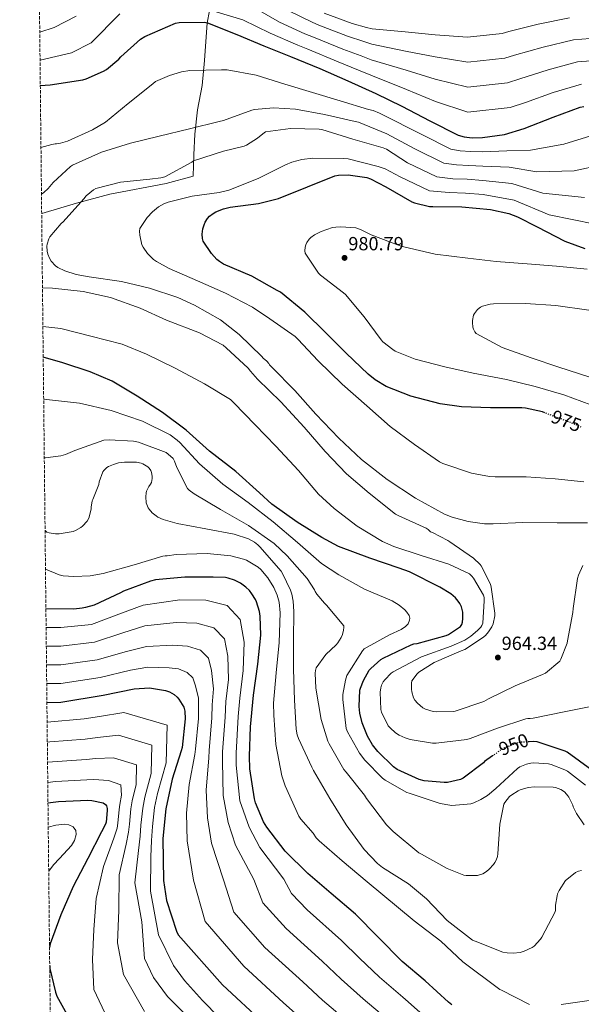
# Model space of a CAD drawing. Units: metres. Extents: x 573066 to 576491, y 4754268 to 4756619.
# Drawn here: x 573066 to 573362, y 4755083 to 4755601 of the extents above; entities that cross this region are included whole.
import ezdxf
from ezdxf.enums import TextEntityAlignment as Align

# ---------------------------------------------------------------- set-up
doc = ezdxf.new("R2010")
doc.units = ezdxf.units.M
doc.header["$MEASUREMENT"] = 0
doc.linetypes.add('DGN Style 3', pattern=[2.435891, 1.739922, -0.695969])
doc.linetypes.add('DGN Style 5', pattern=[1.217945, 0.521977, -0.695969])
for name, color, linetype, lineweight in [('Cota de curva de nivel directora', 7, 'Continuous', 0), ('Cota de punto acotado terreno', 7, 'Continuous', 0), ('Curva de nivel directora', 30, 'Continuous', 30), ('Curva de nivel directora no vista', 30, 'DGN Style 5', 30), ('Curva de nivel intermedia', 30, 'Continuous', 0), ('Límite de Autonomía', 7, 'Continuous', 0), ('Punto acotado terreno (símbolo)', 7, 'Continuous', 0), ('Zona arbolada', 92, 'DGN Style 3', 0)]:
    doc.layers.add(name, color=color, linetype=linetype, lineweight=lineweight)
doc.styles.add('Style-Arial', font='arial.ttf')

# ---------------------------------------------------------------- blocks, each defined once
blk = doc.blocks.new('5PATER')
at = {"layer": 'Punto acotado terreno (símbolo)', "linetype": 'Continuous', "lineweight": 0}
h = blk.add_hatch(color=51, dxfattribs=at)
edge = h.paths.add_edge_path()
edge.add_ellipse((0, 0), major_axis=(-0.11, -0.111), ratio=0.999422, start_angle=0, end_angle=360)

msp = doc.modelspace()

# ---------------------------------------------------------------- linework, layer by layer
at = {"layer": 'Curva de nivel directora', "color": 30, "linetype": 'Continuous', "lineweight": 30, "flags": 128}
for points, elevation in [([(573077.26, 4755565.92), (573082.39, 4755566.42), (573099.55, 4755568.92), (573101.4, 4755569.43), (573110.55, 4755573.46), (573112.09, 4755574.42), (573118.62, 4755579.93), (573119.64, 4755581.14), (573129.95, 4755590.42), (573132.25, 4755591.83), (573148.38, 4755598.81), (573150.23, 4755599.13), (573163.42, 4755599.38), (573165.15, 4755598.93), (573180.57, 4755592.79), (573194.71, 4755586.84), (573208.73, 4755581.33), (573224.28, 4755574.93), (573238.94, 4755568.53), (573253.72, 4755561.81), (573267.35, 4755555.16), (573282.01, 4755547.48), (573296.92, 4755539.86), (573300.05, 4755539.03), (573304.28, 4755538.52), (573309.72, 4755538.58), (573321.3, 4755540.31), (573331.73, 4755543.32), (573346.97, 4755549.27), (573361.11, 4755554.58), (573363.09, 4755555.03)], 950), ([(573342.55, 4755393.78), (573341.27, 4755394.26), (573332.31, 4755396.25), (573330.45, 4755396.37), (573313.94, 4755396.5), (573298.71, 4755396.89), (573287.57, 4755398.55), (573272.15, 4755402.52), (573259.16, 4755407.7), (573253.33, 4755411.16), (573249.62, 4755414.17), (573238.1, 4755425.17), (573227.16, 4755436.05), (573216.28, 4755446.68), (573203.48, 4755457.24), (573201.75, 4755458.2), (573188.5, 4755465.62), (573173.59, 4755472.02), (573171.41, 4755473.37), (573170.07, 4755474.46), (573167.19, 4755477.59), (573162.97, 4755484.12), (573162.58, 4755485.53), (573162.39, 4755487.77), (573162.78, 4755490.65), (573163.35, 4755492.76), (573163.99, 4755494.17), (573165.21, 4755496.09), (573166.3, 4755497.24), (573168.15, 4755498.71), (573169.56, 4755499.54), (573173.66, 4755501.14), (573177.11, 4755501.97), (573192.02, 4755503.89), (573202.52, 4755506.58), (573217.82, 4755512.73), (573232.09, 4755518.49), (573234.07, 4755518.81), (573239.19, 4755518.93), (573248.98, 4755517.59), (573250.84, 4755516.95), (573259.03, 4755512.73), (573272.53, 4755504.85), (573273.94, 4755504.28), (573281.94, 4755502.42), (573283.73, 4755502.36), (573298.84, 4755502.23), (573314.01, 4755500.76), (573323.61, 4755498.58), (573328.15, 4755496.92), (573338.45, 4755491.6), (573353.04, 4755484.12), (573363.54, 4755480.28)], 975), ([(573315.1, 4755213.38), (573310.86, 4755210.33), (573310.29, 4755209.75), (573299.6, 4755201.62), (573298.13, 4755200.98), (573291.41, 4755199.38), (573289.68, 4755199.32), (573279.18, 4755200.22), (573276.56, 4755200.98), (573264.85, 4755206.1), (573262.99, 4755207.51), (573254.67, 4755215.64), (573251.92, 4755219.1), (573249.3, 4755223.64), (573246.48, 4755230.68), (573245.27, 4755235.86), (573244.95, 4755239.32), (573245.33, 4755247.83), (573245.59, 4755249.05), (573247.12, 4755252.95), (573250.26, 4755258.39), (573251.03, 4755259.29), (573256.34, 4755263.96), (573257.62, 4755264.73), (573272.21, 4755271.83), (573273.75, 4755272.22), (573275.35, 4755272.47), (573290.64, 4755276.63), (573291.86, 4755277.14), (573298.26, 4755281.43), (573298.83, 4755282.46), (573299.22, 4755283.61), (573299.47, 4755285.53), (573299.41, 4755288.98), (573299.15, 4755290.39), (573298.71, 4755291.74), (573297.81, 4755293.59), (573296.98, 4755294.81), (573295.51, 4755296.47), (573293.14, 4755298.52), (573287.38, 4755302.17), (573271.31, 4755310.23), (573266, 4755312.02), (573250.52, 4755317.27), (573234, 4755323.54), (573225.36, 4755328.15), (573212.37, 4755336.28), (573199.06, 4755345.82), (573192.6, 4755351.77), (573180.12, 4755362.97), (573166.29, 4755373.72), (573153.94, 4755384.73), (573141.59, 4755393.94), (573128.21, 4755402.65), (573114.97, 4755410.52), (573103.45, 4755415.38), (573089.05, 4755420.06), (573078.79, 4755423.16)], 950), ([(573293.64, 4755082.38), (573291.92, 4755083.74), (573279.57, 4755095), (573267.54, 4755105.11), (573254.93, 4755117.91), (573243.02, 4755130.07), (573230.16, 4755140.95), (573218, 4755151.39), (573206.03, 4755163.16), (573196.31, 4755175.77), (573194.64, 4755178.59), (573190.48, 4755188.57), (573189.97, 4755190.68), (573187.47, 4755206.49), (573187.28, 4755213.21), (573187.86, 4755228.63), (573189.33, 4755245.34), (573191.64, 4755261.59), (573193.17, 4755276.89), (573192.92, 4755286.87), (573192.53, 4755289.3), (573191, 4755294.36), (573190.42, 4755295.64), (573188.56, 4755298.65), (573187.22, 4755300.31), (573185.3, 4755302.17), (573182.48, 4755304.15), (573179.41, 4755305.75), (573176.08, 4755306.84), (573174.61, 4755307.1), (573168.21, 4755307.42), (573153.17, 4755307.29), (573137.88, 4755306.01), (573135.19, 4755305.31), (573120.98, 4755299.99), (573119.44, 4755299.1), (573105.49, 4755292.7), (573101.01, 4755291.35), (573099.22, 4755290.97), (573094.8, 4755290.59), (573080.2, 4755290.71)], 925), ([(573080.73, 4755241.5), (573088.13, 4755241.53), (573110.34, 4755245.24), (573126.66, 4755248.57), (573134.59, 4755249.14), (573143.1, 4755247.8), (573145.22, 4755246.97), (573147.58, 4755245.56), (573149.25, 4755244.21), (573150.14, 4755243.19), (573152.7, 4755239.03), (573153.22, 4755236.85), (573153.41, 4755232.76), (573151.81, 4755217.72), (573151.36, 4755215.99), (573146.62, 4755201.01), (573143.23, 4755185.53), (573141.76, 4755169.91), (573142.01, 4755147.77), (573143.55, 4755137.34), (573148.8, 4755121.21), (573149.82, 4755119.22), (573173.12, 4755092.92), (573194.94, 4755072.57)], 900), ([(573367.18, 4755205.91), (573354.38, 4755215.26), (573353.17, 4755215.83), (573338.45, 4755220.7), (573336.85, 4755220.82), (573334.31, 4755220.71)], 950), ([(573081.29, 4755188.59), (573086.84, 4755189.42), (573102.26, 4755190.12), (573104.43, 4755189.93), (573110.39, 4755188.58), (573111.54, 4755187.69), (573112.05, 4755186.98), (573112.43, 4755185.7), (573112.5, 4755184.68), (573111.92, 4755178.54), (573111.54, 4755177.45), (573109.49, 4755173.42), (573102.19, 4755159.4), (573094.58, 4755144.55), (573087.99, 4755129.64), (573082.42, 4755114.54), (573082.1, 4755112.47)], 875), ([(573082.2, 4755102.97), (573082.35, 4755101.48), (573085.23, 4755089), (573086, 4755087.02), (573091.19, 4755077.42)], 875)]:
    msp.add_lwpolyline(points, dxfattribs=dict(at, elevation=elevation))
at = {"layer": 'Curva de nivel directora no vista', "color": 30, "linetype": 'DGN Style 5', "lineweight": 30, "flags": 128}
for points, elevation in [([(573361.73, 4755386.29), (573356.12, 4755388.69), (573342.55, 4755393.78)], 975), ([(573334.31, 4755220.71), (573329.62, 4755220.5), (573328.27, 4755220.18), (573320.91, 4755217.3), (573319.38, 4755216.47), (573315.1, 4755213.38)], 950)]:
    msp.add_lwpolyline(points, dxfattribs=dict(at, elevation=elevation))
at = {"layer": 'Curva de nivel intermedia', "color": 30, "linetype": 'Continuous', "lineweight": 0, "flags": 128}
for points, elevation in [([(573076.96, 4755594.05), (573084.59, 4755596.47), (573096.15, 4755602.45)], 940), ([(573077.12, 4755579.37), (573093.68, 4755583.25), (573104.04, 4755588.38), (573119, 4755603.66)], 945), ([(573162.01, 4755607.11), (573183.82, 4755600.49), (573198.06, 4755593.46), (573212.73, 4755587.23), (573218.01, 4755585.04), (573233.94, 4755578.48), (573244.51, 4755574.12), (573250.97, 4755571.35), (573269.81, 4755563.87), (573285.01, 4755557.62), (573302.11, 4755551.92), (573324.3, 4755554.51), (573332.31, 4755557.09), (573346.97, 4755562.25), (573361.86, 4755566.75)], 945), ([(573189.07, 4755607.4), (573203.02, 4755599.4), (573216.43, 4755593.24), (573220.86, 4755591.39), (573236.37, 4755585.17), (573245.91, 4755581.61), (573251.24, 4755579.51), (573269.58, 4755574), (573284.96, 4755569.33), (573302.06, 4755565.06), (573322.93, 4755567.46), (573329.42, 4755569.5), (573344.33, 4755574.24), (573359.77, 4755578.38), (573371.42, 4755579.37)], 940), ([(573207.97, 4755605.35), (573220.14, 4755599.26), (573223.7, 4755597.75), (573238.81, 4755591.87), (573247.32, 4755589.09), (573251.51, 4755587.67), (573269.35, 4755584.12), (573284.92, 4755581.03), (573302.01, 4755578.21), (573321.55, 4755580.4), (573326.52, 4755581.91), (573341.69, 4755586.22), (573357.68, 4755590.01), (573370.71, 4755590.99)], 935), ([(573226.55, 4755604.1), (573241.24, 4755598.57), (573248.73, 4755596.57), (573251.78, 4755595.83), (573269.12, 4755594.25), (573284.87, 4755592.73), (573301.96, 4755591.35), (573320.18, 4755593.35), (573323.62, 4755594.33), (573339.05, 4755598.21), (573355.59, 4755601.64)], 930), ([(573077.61, 4755533.47), (573083.39, 4755535.01), (573084.99, 4755535.4), (573085.82, 4755535.4), (573087.87, 4755535.65), (573091.51, 4755536.74), (573104.7, 4755542.63), (573111.48, 4755546.79), (573123.51, 4755556.58), (573136.51, 4755566.88), (573137.91, 4755568.1), (573145.21, 4755571.3), (573151.42, 4755573.15), (573155.83, 4755573.86), (573172.54, 4755574.31), (573175.48, 4755574.31), (573190.84, 4755571.36), (573205.75, 4755566.75), (573220.41, 4755562.4), (573235, 4755557.86), (573249.91, 4755553.38), (573252.22, 4755552.8), (573255.54, 4755551.52), (573256.25, 4755551.01), (573278.14, 4755540.1), (573293.18, 4755532.54), (573298.11, 4755531.68), (573303.4, 4755531.24), (573309.81, 4755531.09), (573322.59, 4755531.66), (573335, 4755531.99), (573352.46, 4755535.2), (573366.79, 4755539.46)], 955), ([(573077.87, 4755508.76), (573079.16, 4755509.73), (573081.4, 4755511.84), (573083.96, 4755514.98), (573093.05, 4755523.36), (573094.14, 4755524.13), (573109.5, 4755530.85), (573124.73, 4755535.59), (573139.7, 4755539.3), (573155.77, 4755543.27), (573171.26, 4755547.04), (573173.5, 4755547.55), (573188.54, 4755552.99), (573189.82, 4755553.44), (573199.93, 4755554.34), (573211.51, 4755553.63), (573226.68, 4755550.82), (573242.74, 4755547.04), (573244.54, 4755546.66), (573259.51, 4755540.51), (573274.28, 4755532.72), (573289.45, 4755525.23), (573296.16, 4755524.34), (573302.51, 4755523.96), (573309.89, 4755523.6), (573323.88, 4755523.01), (573338.27, 4755520.66), (573357.96, 4755521.14), (573372.46, 4755524.34)], 960), ([(573364.98, 4755335.91), (573349.11, 4755335.97), (573330.99, 4755336.03), (573315.31, 4755335.33), (573310.9, 4755335.39), (573302.19, 4755336.61), (573293.81, 4755338.85), (573289.84, 4755340.45), (573274.48, 4755348.96), (573259.57, 4755358.82), (573246.2, 4755369.19), (573234.23, 4755380.45), (573222.2, 4755393.06), (573211.06, 4755405.54), (573199.03, 4755417.76), (573197.81, 4755419.04), (573197.43, 4755419.75), (573196.34, 4755420.96), (573194.36, 4755422.56), (573193.72, 4755423.4), (573181.88, 4755435.04), (573171.96, 4755442.66), (573158.39, 4755450.47), (573149.56, 4755454.56), (573134.65, 4755459.3), (573119.93, 4755462.82), (573102.97, 4755465.32), (573096.06, 4755466.6), (573090.1, 4755468.52), (573086.46, 4755470.31), (573085.3, 4755471.14), (573083, 4755473.57), (573082.04, 4755475.17), (573081.14, 4755477.28), (573080.82, 4755478.88), (573080.76, 4755481.44), (573080.89, 4755482.53), (573081.78, 4755485.35), (573082.3, 4755486.44), (573088.31, 4755493.48), (573089.27, 4755494.31), (573100.09, 4755506.34), (573101.37, 4755507.94), (573105.21, 4755511.08), (573106.49, 4755511.84), (573119.48, 4755515.17), (573134.78, 4755516.64), (573140.66, 4755517.41), (573142.78, 4755517.99), (573156.92, 4755525.73), (573157.88, 4755526.43), (573173.56, 4755531.49), (573184.38, 4755534.11), (573185.66, 4755534.63), (573191.48, 4755538.27), (573194.3, 4755540.64), (573195.7, 4755541.54), (573208.82, 4755543.33), (573223.93, 4755543.07), (573225.34, 4755542.88), (573241.59, 4755537.76), (573257.46, 4755533.22), (573259.32, 4755532.45), (573270.41, 4755525.35), (573285.71, 4755517.91), (573294.21, 4755516.99), (573301.63, 4755516.68), (573309.98, 4755516.11), (573325.17, 4755514.36), (573341.53, 4755509.33), (573363.45, 4755507.08)], 965), ([(573362.99, 4755357.54), (573348.02, 4755359.14), (573332.72, 4755360.16), (573316.47, 4755360.16), (573313.4, 4755360.23), (573304.05, 4755362.02), (573288.95, 4755367.14), (573287.09, 4755368.03), (573274.04, 4755377.06), (573261.24, 4755386.59), (573248.88, 4755397.54), (573235.96, 4755408.8), (573223.41, 4755421.22), (573212.66, 4755432.48), (573211.25, 4755433.95), (573197.94, 4755443.17), (573188.92, 4755449.38), (573174.65, 4755456.8), (573159.99, 4755463.27), (573145.08, 4755469.8), (573138.36, 4755473.38), (573136.76, 4755474.53), (573133.62, 4755477.6), (573131.32, 4755480.87), (573130.68, 4755482.21), (573129.53, 4755487.27), (573129.46, 4755489.44), (573129.59, 4755490.79), (573133.43, 4755496.61), (573136.25, 4755499.56), (573139.38, 4755502.12), (573142.26, 4755503.78), (573144.44, 4755504.68), (573157.11, 4755507.87), (573171.38, 4755509.67), (573176.44, 4755510.95), (573191.74, 4755517.09), (573206.14, 4755524.32), (573209.59, 4755525.73), (573214.78, 4755527.07), (573220.6, 4755527.84), (573236.92, 4755527.65), (573239.22, 4755527.39), (573254.97, 4755523.36), (573258.55, 4755522.15), (573266.55, 4755517.97), (573281.97, 4755510.6), (573292.26, 4755509.65), (573300.75, 4755509.41), (573310.07, 4755508.62), (573326.46, 4755505.71), (573344.8, 4755498), (573368.94, 4755493.02)], 970), ([(573366.71, 4755397.99), (573352.5, 4755403.36), (573337.52, 4755407.71), (573322.36, 4755411.36), (573304.95, 4755414.63), (573289.91, 4755418.02), (573274.36, 4755421.99), (573263.86, 4755426.27), (573262.58, 4755427.04), (573257.4, 4755431.2), (573256.57, 4755432.16), (573247.54, 4755444.39), (573237.69, 4755456.1), (573236.6, 4755456.93), (573224.57, 4755466.21), (573223.48, 4755467.36), (573216.44, 4755477.79), (573216.37, 4755479.01), (573216.57, 4755480.93), (573216.89, 4755482.15), (573217.4, 4755483.36), (573218.55, 4755485.09), (573219.51, 4755486.11), (573221.37, 4755487.46), (573224.95, 4755489.25), (573230.84, 4755491.23), (573232.63, 4755491.55), (573235.25, 4755491.68), (573243.19, 4755491.04), (573245.69, 4755490.21), (573251.19, 4755487.52), (573266.42, 4755481.57), (573268.34, 4755481.12), (573284.92, 4755477.28), (573302.01, 4755475.23), (573316.98, 4755473.38), (573333.3, 4755472.16), (573348.66, 4755470.94), (573364.79, 4755469.34)], 980), ([(573359.79, 4755306.66), (573357.43, 4755290.79), (573357.36, 4755288.74), (573354.55, 4755273.83), (573354.29, 4755272.55), (573351.03, 4755264.23), (573350.45, 4755263.2), (573342.83, 4755256.93), (573341.36, 4755256.1), (573327.03, 4755250.21), (573313.01, 4755243.43), (573311.73, 4755242.72), (573310.39, 4755242.02), (573295.47, 4755236.84), (573294.64, 4755236.64), (573285.49, 4755236.45), (573283.89, 4755236.64), (573279.86, 4755237.86), (573278.39, 4755238.63), (573275.51, 4755241.06), (573274.16, 4755242.72), (573273.52, 4755243.94), (573272.56, 4755247.08), (573272.37, 4755248.42), (573272.43, 4755251.68), (573272.63, 4755252.84), (573275.38, 4755256.48), (573276.27, 4755257.32), (573284.4, 4755262.5), (573298.55, 4755268.64), (573300.47, 4755269.22), (573309.81, 4755275.36), (573311.28, 4755276.64), (573313.01, 4755278.56), (573314.67, 4755281.19), (573315.44, 4755282.85), (573316.27, 4755287.08), (573316.34, 4755288.42), (573314.35, 4755302.11), (573313.91, 4755303.71), (573309.11, 4755313.31), (573308.59, 4755314.08), (573305.01, 4755317.41), (573292.53, 4755325.86), (573291.57, 4755326.56), (573283.51, 4755330.85), (573282.48, 4755331.24), (573281.84, 4755331.75), (573281.27, 4755332.45), (573280.24, 4755333.09), (573265.84, 4755339.56), (573264.05, 4755340.58), (573250.1, 4755351.59), (573238.26, 4755361.64), (573227, 4755373.48), (573215.92, 4755386.34), (573203.77, 4755399.59), (573191.54, 4755411.56), (573187.7, 4755415.72), (573186.61, 4755417.25), (573175.03, 4755428.07), (573173.37, 4755429.35), (573161.01, 4755435.88), (573143.67, 4755442.47), (573129.78, 4755448.8), (573114.23, 4755454.44), (573099.77, 4755457.7), (573083.7, 4755459.3), (573078.4, 4755459.53)], 960), ([(573365.62, 4755412.71), (573349.88, 4755417.89), (573335.28, 4755422.75), (573320.12, 4755428.26), (573306.42, 4755435.55), (573305.78, 4755436.39), (573305.01, 4755437.79), (573304.69, 4755438.82), (573304.44, 4755441.38), (573304.5, 4755442.4), (573305.08, 4755445.15), (573305.52, 4755446.11), (573307.12, 4755448.23), (573308.66, 4755449.31), (573309.81, 4755449.89), (573313.72, 4755450.91), (573315.57, 4755451.11), (573332.4, 4755451.36), (573348.34, 4755450.34), (573365.75, 4755447.84)], 985), ([(573310.32, 4755297.83), (573305.01, 4755306.85), (573304.24, 4755307.81), (573302.96, 4755309.03), (573292.15, 4755314.15), (573277.55, 4755318.76), (573263.16, 4755323.43), (573257.27, 4755326.05), (573243.89, 4755334.18), (573231.8, 4755343.46), (573223.54, 4755351.01), (573212.98, 4755363.43), (573201.08, 4755376.29), (573190.2, 4755387.56), (573179, 4755399.14), (573177.27, 4755400.87), (573163.51, 4755409.12), (573148.21, 4755417.32), (573133.17, 4755424.74), (573120.31, 4755429.92), (573103.8, 4755434.15), (573087.99, 4755438.12), (573078.62, 4755439.23)], 955), ([(573271.22, 4755287.2), (573270, 4755289), (573268.98, 4755290.15), (573265.97, 4755292.71), (573262.26, 4755294.95), (573247.8, 4755301.09), (573234.29, 4755308.58), (573225.08, 4755314.53), (573212.53, 4755325.67), (573199.67, 4755336.55), (573186.48, 4755346.6), (573173.17, 4755356.32), (573161.01, 4755367.01), (573150.58, 4755378.21), (573149.3, 4755379.49), (573145.59, 4755382.18), (573131.06, 4755389.35), (573114.49, 4755395.04), (573097.78, 4755398.88), (573080.57, 4755400.87), (573079.02, 4755400.98)], 945), ([(573315.57, 4755156.13), (573313.26, 4755153.7), (573311.86, 4755152.55), (573309.87, 4755151.33), (573308.27, 4755150.69), (573307.18, 4755150.44), (573301.1, 4755150.44), (573299.95, 4755150.63), (573291.25, 4755154.08), (573277.62, 4755161.57), (573276.21, 4755162.41), (573262.83, 4755173.54), (573259.38, 4755177.06), (573248.75, 4755190.95), (573247.79, 4755192.61), (573238.07, 4755204.84), (573236.79, 4755206.25), (573229.23, 4755219.62), (573228.53, 4755221.16), (573225.01, 4755232.48), (573222.19, 4755249), (573221.81, 4755256.87), (573221.94, 4755258.28), (573222.26, 4755259.62), (573227.44, 4755266.66), (573232.88, 4755271.72), (573233.71, 4755272.74), (573235.38, 4755275.56), (573236.08, 4755277.22), (573236.66, 4755279.4), (573236.85, 4755280.87), (573236.85, 4755281.83), (573227.76, 4755292.64), (573226.61, 4755293.6), (573222.71, 4755298.4), (573221.81, 4755299.88), (573221.43, 4755300.77), (573217.52, 4755306.72), (573207.09, 4755318.63), (573200.18, 4755325.03), (573186.8, 4755334.56), (573171.96, 4755342.88), (573158.2, 4755351.2), (573155.51, 4755353.12), (573154.61, 4755353.96), (573148.98, 4755364.96), (573147.83, 4755368.42), (573147.13, 4755369.83), (573144.57, 4755372.13), (573143.35, 4755372.96), (573128.82, 4755378.4), (573126.33, 4755378.98), (573113.4, 4755379.68), (573110.65, 4755379.49), (573095.48, 4755373.93), (573090.55, 4755371.88), (573087.99, 4755371.17), (573079.99, 4755370.09), (573079.35, 4755370.09)], 940), ([(573336.88, 4755113.32), (573335.85, 4755112.55), (573331.63, 4755110.56), (573329.58, 4755109.99), (573325.87, 4755109.54), (573322.73, 4755109.67), (573320.43, 4755110.12), (573305.97, 4755115.88), (573304.56, 4755116.39), (573291.25, 4755126.69), (573280.3, 4755138.09), (573270.9, 4755145.96), (573257.26, 4755154.6), (573254.64, 4755156.65), (573247.47, 4755164.07), (573238.13, 4755177), (573229.55, 4755190.89), (573220.91, 4755205.67), (573220.08, 4755207.4), (573213.04, 4755222.57), (573212.34, 4755224.49), (573211.76, 4755227.43), (573210.93, 4755242.6), (573210.42, 4755259.04), (573210.48, 4755274.15), (573210.55, 4755289.38), (573210.29, 4755294.76), (573209.59, 4755298.47), (573208.88, 4755300.52), (573204.6, 4755309.28), (573203.83, 4755310.44), (573192.63, 4755323.3), (573191.67, 4755324.32), (573189.94, 4755325.73), (573186.68, 4755327.46), (573179.25, 4755329.89), (573164.21, 4755332.71), (573149.24, 4755335.65), (573141.81, 4755337.76), (573139.06, 4755338.98), (573138.1, 4755339.56), (573136.12, 4755341.28), (573134.45, 4755343.14), (573133.94, 4755343.91), (573133.56, 4755344.68), (573132.98, 4755346.4), (573132.79, 4755349.54), (573132.98, 4755351.78), (573133.17, 4755352.61), (573134.39, 4755354.98), (573135.22, 4755356.2), (573135.67, 4755357.09), (573135.99, 4755359.2), (573135.99, 4755360.48), (573135.67, 4755362.34), (573135.29, 4755363.43), (573134.52, 4755364.64), (573133.75, 4755365.48), (573131.13, 4755367.01), (573130.23, 4755367.4), (573127.8, 4755367.84), (573121.46, 4755367.91), (573118.45, 4755367.52), (573115.7, 4755366.69), (573113.14, 4755365.54), (573112.31, 4755365.03), (573110.71, 4755363.43), (573110.2, 4755362.73), (573108.28, 4755357.48), (573108.02, 4755356.13), (573104.89, 4755348.2), (573104.5, 4755347.49), (573103.99, 4755344.23), (573103.99, 4755343.33), (573102.97, 4755338.92), (573102.58, 4755338.02), (573101.88, 4755336.87), (573099.45, 4755334.18), (573098.61, 4755333.48), (573095.8, 4755331.88), (573094.52, 4755331.37), (573087.09, 4755330.21), (573085.17, 4755330.21), (573081.91, 4755330.73), (573080.63, 4755331.11), (573079.76, 4755331.82)], 935), ([(573249.2, 4755147.17), (573236.02, 4755158.12), (573223.92, 4755168.68), (573222.39, 4755170.28), (573220.72, 4755172.77), (573214.32, 4755180.07), (573213.23, 4755181.67), (573205.94, 4755197.61), (573204.21, 4755202.85), (573201.14, 4755219.37), (573200.05, 4755234.79), (573199.86, 4755241.06), (573201.33, 4755257.06), (573202.93, 4755273.06), (573203.38, 4755288.55), (573202.8, 4755294.12), (573201.78, 4755297.96), (573200.05, 4755301.86), (573196.85, 4755306.92), (573193.14, 4755311.4), (573191.8, 4755312.61), (573185.72, 4755316.26), (573184.12, 4755316.9), (573177.52, 4755318.56), (573165.04, 4755319.72), (573148.72, 4755319.21), (573143.92, 4755318.57), (573142.96, 4755318.57), (573141.68, 4755318.37), (573126.64, 4755313.77), (573110.26, 4755309.22), (573103.48, 4755308.07), (573094.9, 4755307.69), (573089.27, 4755308.13), (573087.09, 4755308.58), (573079.98, 4755311.57)], 930), ([(573362.61, 4755313.44), (573360.31, 4755308.45), (573359.79, 4755306.66)], 960), ([(573367.54, 4755239.46), (573352.69, 4755236.58), (573336.43, 4755233.25), (573334.9, 4755233.06), (573333.68, 4755233.06), (573332.53, 4755232.87), (573317.62, 4755227.94), (573303.34, 4755222.56), (573301.62, 4755221.99), (573285.49, 4755220), (573283.44, 4755220), (573271.67, 4755221.99), (573269.04, 4755222.82), (573267.51, 4755223.52), (573266.03, 4755224.23), (573264.05, 4755225.51), (573261.17, 4755228.07), (573260.21, 4755229.22), (573256.75, 4755236.39), (573256.31, 4755237.8), (573256.05, 4755246.88), (573256.31, 4755249.06), (573256.69, 4755250.47), (573257.59, 4755252.32), (573258.35, 4755253.41), (573261.75, 4755256.8), (573262.83, 4755257.64), (573277.62, 4755265.38), (573293.23, 4755271.08), (573300.47, 4755274.28), (573303.67, 4755276.32), (573307.19, 4755279.27), (573308.91, 4755281.12), (573309.43, 4755281.89), (573310, 4755283.17), (573310.71, 4755294.82), (573310.58, 4755296.61), (573310.32, 4755297.83)], 955), ([(573080.31, 4755280.87), (573088.02, 4755280.82), (573104.11, 4755282.5), (573118.63, 4755287.95), (573131.43, 4755292.71), (573150.61, 4755295.35), (573164.26, 4755295.3), (573175.47, 4755292.45), (573182.29, 4755285.12), (573184.49, 4755273.24), (573183.97, 4755258.27), (573182.11, 4755243.65), (573181.37, 4755234.07), (573180.21, 4755214.7), (573180.25, 4755208.5), (573182.26, 4755189.75), (573187.08, 4755175.92), (573192.72, 4755165.11), (573205.33, 4755148.5), (573209.34, 4755140.91), (573217.61, 4755132.32), (573235.68, 4755116.25), (573245.09, 4755106.97), (573255.69, 4755096.92), (573267.85, 4755086.44), (573269.31, 4755085.18), (573286.19, 4755070.25)], 920), ([(573363.89, 4755197.86), (573354.42, 4755205.22), (573353.01, 4755206.05), (573345.84, 4755208.87), (573344.43, 4755209.19), (573336.75, 4755209.64), (573335.22, 4755209.51), (573332.91, 4755209), (573329.46, 4755207.52), (573328.11, 4755206.63), (573316.72, 4755196.26), (573312.37, 4755192.48), (573308.98, 4755190.31), (573305.2, 4755188.64), (573303.66, 4755188.2), (573293.68, 4755187.3), (573292.53, 4755187.36), (573287.6, 4755188.32), (573272.18, 4755193.38), (573271.22, 4755193.76), (573270.06, 4755194.02), (573258.61, 4755200.61), (573257.27, 4755201.64), (573247.92, 4755211.04), (573245.11, 4755214.82), (573238.71, 4755226.08), (573238, 4755227.81), (573236.34, 4755242.98), (573236.4, 4755245.6), (573237.75, 4755253.22), (573238.51, 4755255.65), (573246.71, 4755268.64), (573247.6, 4755269.73), (573260.91, 4755277.09), (573266.93, 4755279.91), (573269.23, 4755281.38), (573270, 4755282.02), (573270.64, 4755282.79), (573271.41, 4755284.77), (573271.54, 4755285.86), (573271.22, 4755287.2)], 945), ([(573259.26, 4755075.26), (573246.95, 4755085.56), (573235.38, 4755095.89), (573225.49, 4755105.33), (573206.49, 4755122.47), (573194.2, 4755135.98), (573189.5, 4755148.32), (573179.98, 4755166.31), (573176.12, 4755178.32), (573173.35, 4755192.56), (573173.03, 4755210.37), (573173.11, 4755215.45), (573174.38, 4755233.74), (573174.89, 4755241.95), (573176.15, 4755253.46), (573175.9, 4755265.73), (573174.03, 4755274.9), (573168.5, 4755280.73), (573159.5, 4755283.21), (573148.73, 4755283.46), (573132.22, 4755281.82), (573120.63, 4755278.11), (573105.67, 4755273.19), (573088.04, 4755271), (573080.41, 4755271.03)], 915), ([(573080.52, 4755261.2), (573088.07, 4755261.17), (573107.22, 4755263.87), (573122.64, 4755268.26), (573133.01, 4755270.93), (573146.86, 4755271.57), (573154.74, 4755271.13), (573161.53, 4755269.01), (573165.77, 4755264.67), (573167.32, 4755258.21), (573168.34, 4755248.65), (573167.66, 4755240.25), (573167.39, 4755233.41), (573166.01, 4755216.21), (573165.8, 4755212.24), (573164.44, 4755195.38), (573165.16, 4755180.72), (573167.24, 4755167.51), (573173.67, 4755148.13), (573179.07, 4755131.06), (573195.36, 4755112.62), (573215.31, 4755094.41), (573225.68, 4755084.81), (573238.21, 4755074.21)], 910), ([(573080.62, 4755251.37), (573088.1, 4755251.35), (573108.78, 4755254.55), (573124.65, 4755258.41), (573133.8, 4755260.03), (573144.98, 4755259.68), (573149.98, 4755259.05), (573154.56, 4755257.28), (573157.51, 4755254.44), (573158.73, 4755250.7), (573160.52, 4755243.84), (573160.44, 4755238.55), (573160.4, 4755233.09), (573158.91, 4755216.96), (573158.58, 4755214.12), (573155.53, 4755198.2), (573154.19, 4755183.13), (573154.5, 4755168.71), (573157.84, 4755147.95), (573163.93, 4755126.13), (573184.24, 4755102.77), (573205.13, 4755083.49), (573215.97, 4755073.73)], 905), ([(573171.39, 4755075.75), (573162.47, 4755084.66), (573153.03, 4755095.15), (573147.27, 4755103.01), (573139.4, 4755119.26), (573135.21, 4755142.21), (573135.43, 4755160.24), (573135.74, 4755168.9), (573136.23, 4755176.26), (573137.28, 4755186.23), (573138.84, 4755193.62), (573143.36, 4755209.75), (573144.04, 4755229.47), (573121.12, 4755236.1), (573108.33, 4755234.04), (573100.31, 4755232.81), (573080.84, 4755231.1)], 895), ([(573157.23, 4755073.65), (573144.12, 4755086.76), (573136.78, 4755096.72), (573132.06, 4755106.68), (573130.65, 4755126.05), (573126.96, 4755146.51), (573128.94, 4755163.54), (573129.69, 4755171.04), (573130.15, 4755176.83), (573131.08, 4755185.84), (573132.24, 4755191.64), (573135.53, 4755204.06), (573135.91, 4755219.02), (573118.44, 4755224.22), (573107.35, 4755223.01), (573100.8, 4755222.14), (573082.2, 4755220.67), (573080.95, 4755220.57)], 890), ([(573132.06, 4755078.9), (573121.05, 4755098.29), (573117.9, 4755115.06), (573118.63, 4755132.21), (573118.7, 4755150.81), (573122.46, 4755166.83), (573123.64, 4755173.17), (573124.07, 4755177.4), (573124.89, 4755185.45), (573125.64, 4755189.66), (573127.71, 4755198.37), (573127.79, 4755208.58), (573115.75, 4755212.34), (573106.38, 4755211.98), (573101.29, 4755211.46), (573083.74, 4755210.25), (573081.06, 4755209.96)], 885), ([(573112.66, 4755075.23), (573105.32, 4755090.43), (573104.75, 4755106.3), (573105.38, 4755121.95), (573106.6, 4755138.38), (573110.45, 4755155.1), (573115.97, 4755170.12), (573117.59, 4755175.31), (573118, 4755177.97), (573118.69, 4755185.07), (573119.04, 4755187.68), (573119.88, 4755192.68), (573119.66, 4755198.13), (573113.07, 4755200.46), (573105.41, 4755200.95), (573101.77, 4755200.79), (573085.29, 4755199.83), (573081.18, 4755199.3)], 880), ([(573363.31, 4755177), (573359.28, 4755183.01), (573357.49, 4755186.6), (573357.23, 4755187.36), (573355.18, 4755191.59), (573354.67, 4755192.36), (573353.14, 4755194.21), (573351.92, 4755195.17), (573350.96, 4755195.68), (573348.21, 4755196.71), (573346.99, 4755196.96), (573337.14, 4755197.09), (573333.81, 4755196.64), (573329.58, 4755195.43), (573328.56, 4755194.98), (573325.17, 4755192.93), (573323.95, 4755191.91), (573321.58, 4755188.9), (573321.01, 4755187.94), (573318.96, 4755177.44), (573317.87, 4755161.83), (573317.62, 4755160.48), (573316.98, 4755158.56), (573316.34, 4755157.28), (573315.57, 4755156.13)], 940), ([(573081.43, 4755175.87), (573085.48, 4755176.88), (573090.01, 4755177.37), (573092.28, 4755177.03), (573094.49, 4755176.06), (573095.95, 4755174.05), (573096.06, 4755172.07), (573095.18, 4755168.91), (573093.67, 4755166.23), (573087.4, 4755159.44), (573084.14, 4755156.04), (573081.67, 4755152.7)], 870), ([(573361.9, 4755153.06), (573360.18, 4755152.61), (573358.7, 4755151.97), (573354.1, 4755148.39), (573353.46, 4755147.75), (573350.13, 4755142.56), (573349.29, 4755140.77), (573348.97, 4755139.75), (573348.21, 4755134.88), (573348.14, 4755132.2), (573348.01, 4755131.36), (573341.04, 4755117.92), (573340.33, 4755116.9), (573336.88, 4755113.32)], 935), ([(573334.57, 4755082.6), (573319.79, 4755090.09), (573318.89, 4755090.53), (573299.38, 4755105), (573287.86, 4755115.94), (573273.78, 4755126.57), (573249.2, 4755147.17)], 930), ([(573367.15, 4755084.77), (573351.15, 4755082.53)], 930)]:
    msp.add_lwpolyline(points, dxfattribs=dict(at, elevation=elevation))
at = {"layer": 'Límite de Autonomía', "color": 7, "linetype": 'Continuous', "lineweight": 0}
msp.add_polyline3d([(573077.98, 4755498.65, 962.2), (573096.28, 4755504.13, 964.61), (573113.81, 4755508.79, 965.91), (573143.41, 4755514.45, 966.35), (573157.64, 4755518.36, 967.09), (573158.07, 4755529.53, 964.13), (573158.5, 4755540.33, 961.09), (573159.95, 4755553.15, 958.55), (573162.29, 4755565.98, 956.48), (573163.61, 4755579.18, 953.97), (573164.97, 4755598.99, 949.99), (573167.43, 4755611.69, 941.91)], dxfattribs=at)
at = {"layer": 'Zona arbolada', "color": 92, "linetype": 'DGN Style 3', "lineweight": 0}
msp.add_polyline3d([(573091.11, 4754268.4, 655), (573066.42, 4756581.88, 667), (573568.29, 4756587.34, 627.02), (573571.1, 4756570.35, 626.64), (573573.78, 4756559.14, 626.38), (573575.83, 4756553.85, 626.2), (573578.55, 4756548.85, 625.94), (573580.5, 4756546.59, 625.76), (573582.51, 4756545.46, 625.56), (573584.56, 4756545.18, 625.35), (573586.6, 4756545.53, 625.14), (573590.7, 4756547.58, 624.7), (573594.55, 4756550.57, 624.27), (573601.67, 4756557.6, 623.45), (573612.78, 4756569.53, 622.08), (573618.29, 4756574.73, 621.36), (573623.6, 4756578.55, 620.63), (573640.04, 4756588.12, 617.66), (573928.27, 4756591.26, 602.61)], dxfattribs=at)

# ---------------------------------------------------------------- block references
at = {"layer": 'Punto acotado terreno (símbolo)', "color": 7, "linetype": 'Continuous', "lineweight": 0, "xscale": 10, "yscale": 10, "zscale": 10}
for p in [(573237.24, 4755475.3, 980.79), (573317.87, 4755265.06, 964.34)]:
    msp.add_blockref('5PATER', p, dxfattribs=at)

# ---------------------------------------------------------------- texts
at = {"layer": 'Cota de curva de nivel directora', "color": 7, "linetype": 'Continuous', "lineweight": 0, "style": 'Style-Arial'}
for s, rotation, p in [('975', 339.4439, (573353.85, 4755389.55, 975)), ('950', 21.3706, (573326.18, 4755219.36, 950))]:
    msp.add_text(s, height=7, rotation=rotation, dxfattribs=at).set_placement(p, align=Align.MIDDLE_CENTER)
at = {"layer": 'Cota de punto acotado terreno', "color": 7, "linetype": 'Continuous', "lineweight": 0, "style": 'Style-Arial'}
for s, p in [('980.79', (573239.22, 4755479.3, 980.79)), ('964.34', (573319.86, 4755269.06, 964.34))]:
    msp.add_text(s, height=7, dxfattribs=at).set_placement(p)

doc.saveas('drawing.dxf')
